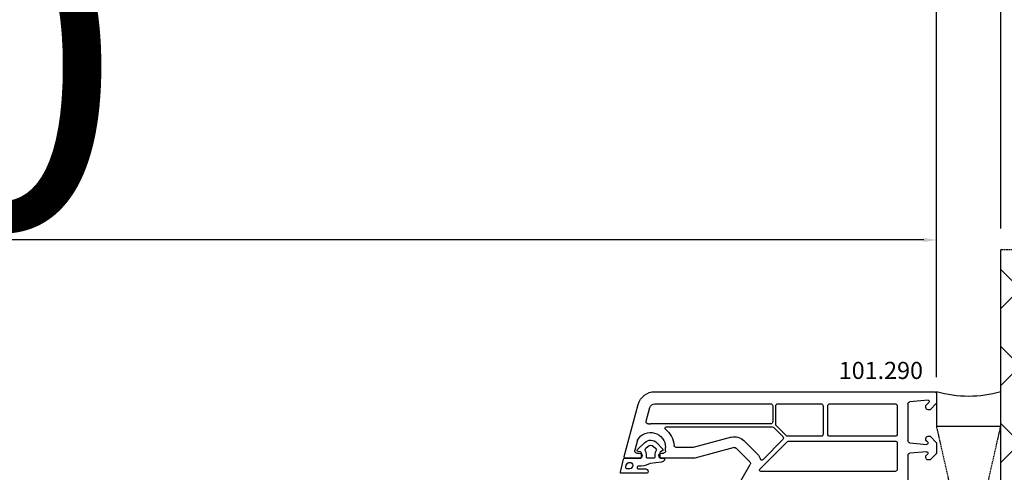
# Model space of a CAD drawing. Units: millimetres. Extents: x 58003 to 163699, y -2265 to 14935.
# Drawn here: x 66866 to 67096, y 5424 to 5530 of the extents above; entities that cross this region are included whole.
import ezdxf

# ---------------------------------------------------------------- set-up
doc = ezdxf.new("R2010")
doc.units = ezdxf.units.MM
doc.linetypes.add('CENTER2', pattern=[2, 1.25, -0.25, 0.25, -0.25])
doc.linetypes.add('HIDDEN', pattern=[0.375, 0.25, -0.125])
for name, color, linetype in [('ościeżnica', 30, 'Continuous'), ('P', 7, 'Continuous'), ('PL_CONT', 210, 'Continuous'), ('VEKA_GASKET_AUSSEN', 6, 'Continuous'), ('VEKA_GASKET_INNEN', 6, 'Continuous'), ('WA_CENT', 54, 'CENTER2'), ('WA_CONT', 62, 'Continuous'), ('WA_HATCH', 56, 'Continuous'), ('WO_HIDD', 32, 'HIDDEN')]:
    doc.layers.add(name, color=color, linetype=linetype)
doc.styles.get("Standard").update_dxf_attribs({"font": 'arial.ttf'})
doc.dimstyles.new('główny', dxfattribs={"dimtxt": 10, "dimasz": 3, "dimexe": 1, "dimexo": 5, "dimgap": 2, "dimtad": 1, "dimdec": 1, "dimrnd": 0.05, "dimdsep": 46, "dimtxsty": 'Standard', "dimcen": 1.5, "dimclrd": 5, "dimclre": 5, "dimclrt": 1, "dimadec": 1, "dimazin": 2, "dimtfac": 1, "dimtdec": 1, "dimtofl": 0, "dimtmove": 0, "dimatfit": 3, "dimfxl": 1, "dimtolj": 1, "dimtzin": 0, "dimarcsym": 0})

# ---------------------------------------------------------------- blocks, each defined once
blk = doc.blocks.new('JOIN_INSERT_17_515582981626962')
at = {"layer": 'VEKA_GASKET_AUSSEN', "linetype": 'Continuous', "lineweight": -3}
blk.add_lwpolyline([(3.89, 2.81, -0.443374), (4.19, 3.14), (4.2, 3.14, -0.414214), (4.5, 2.84), (4.5, 1.08, 0.538154), (5.5, 0.7), (5.5, 7.01, 0.123079), (5.26, 7.02), (2.23, 6.32, 0.349216), (2, 6.03), (2, 2.32, -0.414214), (1.8, 2.12), (0.85, 2.12, -0.36397), (0.56, 2.36), (0.47, 2.87, 0.614619), (-0.04, 3.02), (-1.65, 1.35, 0.415767), (-1.57, -1.49), (-0.18, -2.8, 0.484461), (0.28, -2.73), (0.51, -2.33, -0.267949), (0.77, -2.18), (1.8, -2.18, -0.414214), (2, -2.38), (2, -2.98, 0.598624), (2.47, -3.23, 0.214293), (2.9, -2.54), (3.27, 0.1, -0.093804), (3.39, 0.46, 0.154259)], format="xyb", close=True, dxfattribs=at)
at = {"layer": 'VEKA_GASKET_INNEN', "linetype": 'Continuous', "lineweight": -3}
for points in [[(4.47, 4.83), (4.53, 5.33, 0.520567), (4.05, 5.76), (3.64, 5.67, 2.050304)], [(2, 0.67, 0.414214), (1.7, 0.97), (0.97, 0.97, -0.162813), (0.37, 1.17, 0.38357), (-0.3, 1.11), (-0.73, 0.65, 0.394397), (-0.73, -0.72), (-0.3, -1.18, 0.38357), (0.37, -1.24, -0.162813), (0.97, -1.03), (1.7, -1.03, 0.414214), (2, -0.73)]]:
    blk.add_lwpolyline(points, format="xyb", close=True, dxfattribs=at)
blk = doc.blocks.new('*D167')
at = {"layer": 'Defpoints', "color": 0, "transparency": 16777216}
for p in [(67080.62, 5591.97), (65480.62, 5441.64), (67080.62, 5441.64)]:
    blk.add_point(p, dxfattribs=at)
at = {"layer": 'P', "color": 5, "lineweight": -2, "transparency": 16777216}
for p, q in [((65480.62, 5446.64), (65480.62, 5592.97)), ((67080.62, 5446.64), (67080.62, 5592.97))]:
    blk.add_line(p, q, dxfattribs=at)
at = {"layer": 'P', "color": 5, "linetype": 'Continuous', "lineweight": -2, "transparency": 16777216}
blk.add_line((65483.62, 5591.97), (67077.62, 5591.97), dxfattribs=at)
at = {"layer": 'P', "color": 5, "transparency": 16777216}
for points in [[(65483.62, 5592.47), (65483.62, 5591.47), (65480.62, 5591.97)], [(67077.62, 5592.47), (67077.62, 5591.47), (67080.62, 5591.97)]]:
    blk.add_solid(points, dxfattribs=at)
at = {"layer": 'P', "color": 1, "transparency": 16777216, "insert": (66280.62, 5632.26), "char_height": 75, "attachment_point": 5}
blk.add_mtext('\\A1;H = 1600', dxfattribs=at)
blk = doc.blocks.new('*D201')
at = {"layer": 'Defpoints', "color": 0, "transparency": 16777216}
for p in [(65465.62, 5702.56), (65465.62, 5476.32), (67095.62, 5476.32)]:
    blk.add_point(p, dxfattribs=at)
at = {"layer": 'ościeżnica', "color": 5, "lineweight": -2, "transparency": 16777216}
for p, q in [((65465.62, 5481.32), (65465.62, 5703.56)), ((67095.62, 5481.32), (67095.62, 5703.56))]:
    blk.add_line(p, q, dxfattribs=at)
at = {"layer": 'ościeżnica', "color": 5, "linetype": 'Continuous', "lineweight": -2, "transparency": 16777216}
blk.add_line((67092.62, 5702.56), (65468.62, 5702.56), dxfattribs=at)
at = {"layer": 'ościeżnica', "color": 5, "transparency": 16777216}
for points in [[(65468.62, 5703.06), (65468.62, 5702.06), (65465.62, 5702.56)], [(67092.62, 5703.06), (67092.62, 5702.06), (67095.62, 5702.56)]]:
    blk.add_solid(points, dxfattribs=at)
at = {"layer": 'ościeżnica', "color": 1, "transparency": 16777216, "insert": (66280.62, 5742.06), "char_height": 75, "attachment_point": 5}
blk.add_mtext('\\A1;Hm', dxfattribs=at)
blk = doc.blocks.new('*D198')
at = {"layer": 'Defpoints', "color": 0, "transparency": 16777216}
for p in [(66280.62, 5478.67), (66280.62, 5441.24), (67080.62, 5441.64)]:
    blk.add_point(p, dxfattribs=at)
at = {"layer": 'P', "color": 5, "lineweight": -2, "transparency": 16777216}
for p, q in [((66280.62, 5446.24), (66280.62, 5479.67)), ((67080.62, 5446.64), (67080.62, 5479.67))]:
    blk.add_line(p, q, dxfattribs=at)
at = {"layer": 'P', "color": 5, "linetype": 'Continuous', "lineweight": -2, "transparency": 16777216}
blk.add_line((67077.62, 5478.67), (66283.62, 5478.67), dxfattribs=at)
at = {"layer": 'P', "color": 5, "transparency": 16777216}
for points in [[(66283.62, 5479.17), (66283.62, 5478.17), (66280.62, 5478.67)], [(67077.62, 5479.17), (67077.62, 5478.17), (67080.62, 5478.67)]]:
    blk.add_solid(points, dxfattribs=at)
at = {"layer": 'P', "color": 1, "transparency": 16777216, "insert": (66680.62, 5518.96), "char_height": 75, "attachment_point": 5}
blk.add_mtext('\\A1;W2 = 800', dxfattribs=at)

msp = doc.modelspace()

# ---------------------------------------------------------------- hatches: boundary and pattern name
at = {"layer": 'WA_HATCH'}
h = msp.add_hatch(dxfattribs=at)
h.set_pattern_fill('ANSI37', color=256, scale=4, angle=-180, style=0)
h.set_pattern_definition([(225, (67100.17, 5646.798), (8.98026, -8.98026), []), (315, (67100.17, 5646.798), (8.98026, 8.98026), [])])
h.paths.add_polyline_path([(67095.62, 5335.16), (67139.46, 5335.16), (67139.46, 5476.32), (67095.62, 5476.32)])

# ---------------------------------------------------------------- linework, layer by layer
at = {"layer": 'ościeżnica', "lineweight": -3}
for p, q in [((67014.76, 5443.24), (67080.12, 5443.24)), ((67080.62, 5442.74), (67080.62, 5440.54)), ((67007.63, 5428.12), (67010.89, 5440.28)), ((67014.76, 5440.44), (67041.82, 5440.44)), ((67043.52, 5440.44), (67053.57, 5440.44)), ((67055.67, 5440.44), (67070.92, 5440.44)), ((67073.92, 5440.37), (67073.92, 5431.78)), ((67078.62, 5441.24), (67074.38, 5440.87)), ((67078.18, 5440.08), (67078.83, 5440.73)), ((67080.62, 5440.54), (67079.12, 5439.04)), ((67012.74, 5436.35), (67013.6, 5439.55)), ((67042.32, 5439.94), (67042.32, 5436.24)), ((67043.02, 5435.62), (67043.02, 5439.94)), ((67054.07, 5439.94), (67054.07, 5433.34)), ((67055.17, 5433.34), (67055.17, 5439.94)), ((67071.42, 5439.94), (67071.42, 5433.34)), ((67078.12, 5439.54), (67078.12, 5439.94)), ((67079.12, 5439.04), (67078.62, 5439.04)), ((67041.82, 5435.74), (67013.77, 5435.74)), ((67017.43, 5435.04), (67042.2, 5435.04)), ((67042.55, 5434.9), (67044.67, 5432.77)), ((67045.45, 5432.99), (67043.17, 5435.27)), ((67010.72, 5431.92), (67010.09, 5429.57)), ((67032.65, 5432.64), (67023.76, 5430.26)), ((67038.74, 5428.66), (67035.54, 5431.86)), ((67039.32, 5425.15), (67045.76, 5431.6)), ((67044.67, 5432.07), (67039.97, 5427.36)), ((67053.57, 5432.84), (67045.8, 5432.84)), ((67046.11, 5431.74), (67070.92, 5431.74)), ((67070.92, 5432.84), (67055.67, 5432.84)), ((67071.42, 5431.24), (67071.42, 5425.14)), ((67074.38, 5431.28), (67078.3, 5430.94)), ((67078.12, 5431.95), (67078.12, 5432.34)), ((67078.54, 5431.45), (67078.18, 5431.8)), ((67078.62, 5432.84), (67079.12, 5432.84)), ((67079.12, 5432.84), (67080.62, 5431.34)), ((67080.62, 5431.34), (67080.62, 5428.84)), ((67010.58, 5428.94), (67011.22, 5428.94)), ((67016.32, 5428.94), (67016.77, 5428.94)), ((67017.27, 5429.44), (67017.27, 5430.24)), ((67023.63, 5430.24), (67019.75, 5430.24)), ((67033.29, 5430.23), (67024.09, 5427.76)), ((67036.98, 5426.89), (67033.78, 5430.1)), ((67078.3, 5429.25), (67074.38, 5428.9)), ((67078.18, 5428.38), (67078.54, 5428.73)), ((67080.62, 5428.84), (67079.12, 5427.34)), ((67011.57, 5427.74), (67007.92, 5427.74)), ((67011.74, 5428.04), (67011.57, 5427.74)), ((67015.98, 5427.74), (67015.8, 5428.04)), ((67023.96, 5427.74), (67015.98, 5427.74)), ((67027.39, 5409.55), (67037.06, 5426.29)), ((67073.92, 5428.4), (67073.92, 5397.96)), ((67078.12, 5427.84), (67078.12, 5428.24)), ((67079.12, 5427.34), (67078.62, 5427.34)), ((67070.92, 5424.64), (67039.53, 5424.64))]:
    msp.add_line(p, q, dxfattribs=at)
at = {"layer": 'ościeżnica', "lineweight": -3, "extrusion": (0, 0, -1)}
for centre, major_axis, start_param, end_param in [((67014.76, 5439.24), (2.83, 2.83), 4.18879, 5.497787), ((67080.12, 5442.74), (0.354, 0.354), 5.497787, 7.068583), ((67014.76, 5439.24), (0.849, 0.849), 4.18879, 5.497787), ((67041.82, 5439.94), (0.354, -0.354), 3.926991, 5.497787), ((67043.52, 5439.94), (0.354, 0.354), 3.926991, 5.497787), ((67053.57, 5439.94), (0.354, -0.354), 3.926991, 5.497787), ((67055.67, 5439.94), (0.354, 0.354), 3.926991, 5.497787), ((67070.92, 5439.94), (0.354, -0.354), 3.926991, 5.497787), ((67074.42, 5440.37), (0.354, 0.354), 3.926991, 5.410521), ((67078.32, 5439.94), (0.141, -0.141), 2.356194, 3.141593), ((67078.62, 5440.94), (0.213, -0.213), 3.926991, 6.283185), ((67078.62, 5439.54), (0.354, -0.354), 0.785398, 2.356194), ((67013.22, 5436.22), (0.354, 0.354), 2.263754, 4.18879), ((67013.77, 5430.24), (3.89, -3.89), 3.834551, 3.926991), ((67041.82, 5436.24), (0.354, -0.354), -0.785398, 0.785398), ((67043.52, 5435.62), (0.354, -0.354), 1.570796, 2.356194), ((67013.77, 5430.24), (2.47, 2.47), 4.471075, 7.068583), ((67017.43, 5434.74), (0.212, -0.212), 1.468114, 3.926991), ((67013.77, 5430.24), (3.89, -3.89), 4.609707, 5.414357), ((67042.2, 5434.54), (0.354, -0.354), 3.926991, 4.712389), ((67053.57, 5433.34), (0.354, 0.354), 0.785398, 2.356194), ((67055.67, 5433.34), (0.354, -0.354), 0.785398, 2.356194), ((67070.92, 5433.34), (0.354, 0.354), 0.785398, 2.356194), ((67011.21, 5431.8), (0.354, -0.354), 2.617994, 2.900279), ((67033.42, 5429.74), (2.12, -2.12), 3.665191, 4.712389), ((67044.32, 5432.42), (0.354, -0.354), -1.570796, 0), ((67045.8, 5433.34), (0.354, -0.354), 0.785398, 1.570796), ((67046.11, 5431.24), (0.354, -0.354), 3.141593, 3.926991), ((67070.92, 5431.24), (0.354, 0.354), 5.497787, 7.068583), ((67074.42, 5431.78), (0.354, -0.354), 0.872665, 2.356194), ((67078.62, 5432.34), (0.354, -0.354), 2.356194, 3.926991), ((67078.32, 5431.95), (0.141, -0.141), 1.570796, 2.356194), ((67078.32, 5431.24), (0.212, -0.212), -1.570796, 0.872665), ((67010.58, 5429.44), (0.354, -0.354), 0.785398, 2.617994), ((67011.22, 5428.34), (0.424, -0.424), 3.926991, 6.021386), ((67016.32, 5428.34), (0.424, 0.424), 3.403392, 5.497787), ((67016.77, 5429.44), (0.354, -0.354), -0.785398, 0.785398), ((67019.75, 5430.74), (0.354, -0.354), 0.785398, 2.272764), ((67023.63, 5430.74), (0.354, 0.354), 2.094395, 2.356194), ((67033.42, 5429.74), (0.354, 0.354), 5.235988, 6.283185), ((67036.62, 5426.54), (2.12, -2.12), 4.712389, 5.178701), ((67074.42, 5428.4), (0.354, -0.354), 2.356194, 3.839724), ((67078.32, 5428.95), (0.212, -0.212), 3.839724, 6.283185), ((67007.92, 5428.04), (0.212, 0.212), 2.356194, 4.18879), ((67023.96, 5428.24), (0.354, 0.354), 2.094395, 2.356194), ((67036.62, 5426.54), (0.354, 0.354), 6.283185, 7.592182), ((67039.76, 5427.58), (0.212, -0.212), 0, 2.037108), ((67078.32, 5428.24), (0.141, 0.141), 3.926991, 4.712389), ((67078.62, 5427.84), (0.354, 0.354), 2.356194, 3.926991), ((67039.53, 5424.94), (0.212, -0.212), 0.785398, 3.141593), ((67070.92, 5425.14), (0.354, -0.354), -0.785398, 0.785398)]:
    msp.add_ellipse(centre, major_axis=major_axis, ratio=1, start_param=start_param, end_param=end_param, dxfattribs=at)
at = {"layer": 'PL_CONT'}
msp.add_lwpolyline([(67080.62, 5443.24), (67080.62, 5435.24), (67080.62, 5435.24), (67095.62, 5435.24), (67095.62, 5435.24), (67095.62, 5443.24, -0.143486)], format="xyb", close=True, dxfattribs=at)
at = {"layer": 'WA_CENT', "ltscale": 0.6}
msp.add_lwpolyline([(67095.62, 5335.16), (67139.46, 5335.16), (67139.46, 5476.32), (67095.62, 5476.32)], dxfattribs=at)
at = {"layer": 'WA_CONT'}
msp.add_lwpolyline([(67095.62, 5335.16), (67095.62, 5476.32)], dxfattribs=at)
at = {"layer": 'WO_HIDD', "ltscale": 0.3}
for points in [[(67080.62, 5369.24), (67095.62, 5435.24)], [(67095.62, 5369.24), (67080.62, 5435.24)]]:
    msp.add_lwpolyline(points, dxfattribs=at)

# ---------------------------------------------------------------- block references
at = {"extrusion": (0, 0, -1), "zscale": -0.2, "rotation": 270}
msp.add_blockref('JOIN_INSERT_17_515582981626962', (-67013.77, 5429.74), dxfattribs=at)

# ---------------------------------------------------------------- texts
at = {"layer": 'ościeżnica', "insert": (67057.75, 5450.21), "char_height": 4, "attachment_point": 1}
msp.add_mtext_dynamic_manual_height_columns('101.290\\P', width=12.8713, gutter_width=25, heights=[0], dxfattribs=at)

# ---------------------------------------------------------------- dimensions: what is measured, and where the dimension line sits
at = {"layer": 'ościeżnica'}
dim = msp.add_linear_dim(base=(65465.62, 5702.56), p1=(67095.62, 5476.32), p2=(65465.62, 5476.32), text='Hm', dimstyle='główny', override={"dimtxt": 75}, dxfattribs=at)
dim.commit()
dim.dimension.update_dxf_attribs({"geometry": '*D201', "text_midpoint": (66280.62, 5742.06)})
at = {"layer": 'P'}
dim = msp.add_linear_dim(base=(67080.62, 5591.97), p1=(65480.62, 5441.64), p2=(67080.62, 5441.64), text='H = <>', dimstyle='główny', override={"dimtxt": 75}, dxfattribs=at)
dim.commit()
dim.dimension.update_dxf_attribs({"geometry": '*D167', "text_midpoint": (66280.62, 5632.26)})
dim = msp.add_linear_dim(base=(66280.62, 5478.67), p1=(67080.62, 5441.64), p2=(66280.62, 5441.24), angle=180, text='W2 = <>', dimstyle='główny', override={"dimtxt": 75}, dxfattribs=at)
dim.commit()
dim.dimension.update_dxf_attribs({"geometry": '*D198', "text_midpoint": (66680.62, 5518.96)})

doc.saveas('drawing.dxf')
